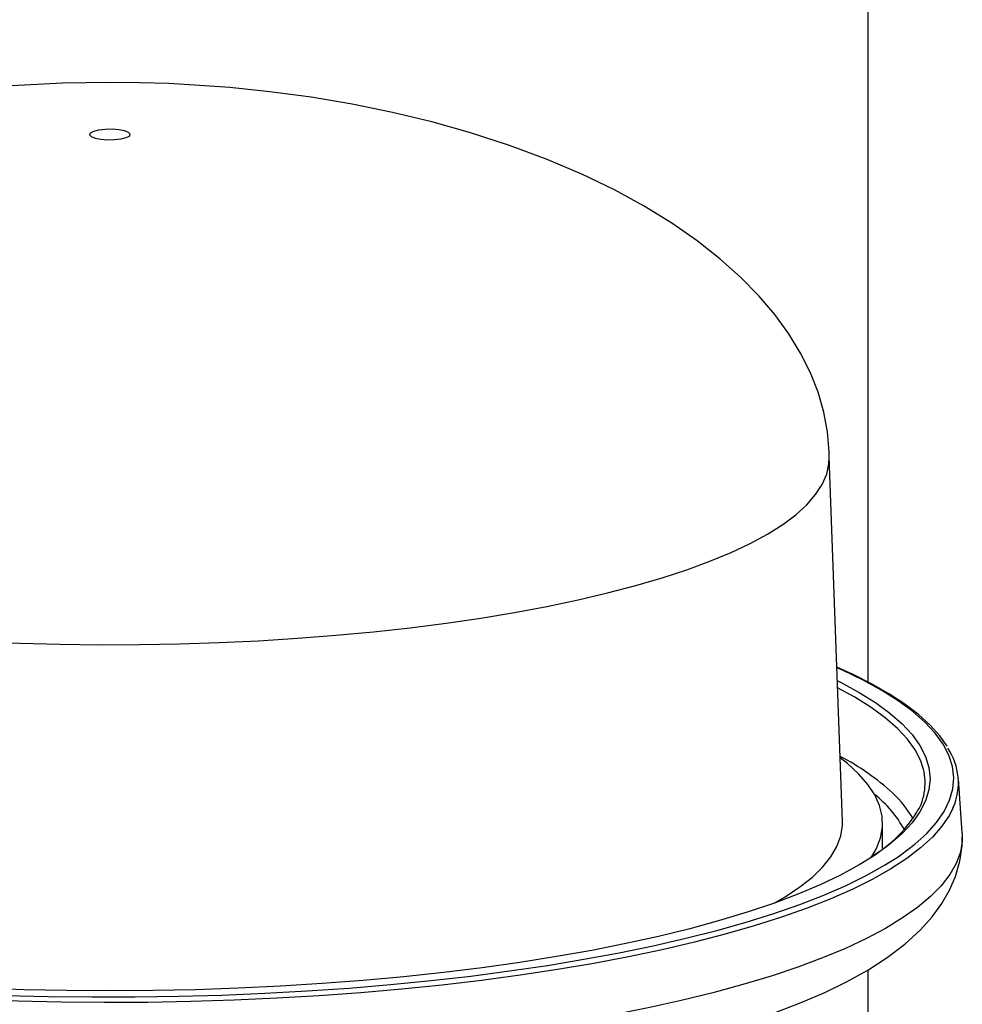
# Model space of a CAD drawing. Extents: x 13.1 to 62.4, y 9.5 to 74.8.
# Drawn here: x 23.3 to 27.7, y 21.7 to 26.3 of the extents above; entities that cross this region are included whole.
import ezdxf

# ---------------------------------------------------------------- set-up
doc = ezdxf.new("R2010")
doc.units = 0
doc.header["$MEASUREMENT"] = 0
doc.linetypes.add('SLD-SOLID', pattern=[0])
doc.layers.get('0').update_dxf_attribs({"linetype": 'CONTINUOUS'})

msp = doc.modelspace()

# ---------------------------------------------------------------- linework, layer by layer
at = {"color": 0, "linetype": 'SLD-SOLID'}
for p, q in [((27.2708, 32.3392), (27.2708, 23.1618)), ((27.1518, 22.5103), (27.0902, 24.2139)), ((27.7119, 22.4579), (27.6937, 22.7093)), ((27.3395, 22.3844), (27.3395, 22.502)), ((27.2708, 21.8165), (27.2708, 20.2936))]:
    msp.add_line(p, q, dxfattribs=at)
at = {"color": 0, "linetype": 'SLD-SOLID', "flags": 128}
for points in [[(23.7301, 25.9633), (23.5096, 25.9596), (23.4198, 25.9559), (23.2707, 25.947), (23.1155, 25.934), (22.9491, 25.9158), (22.776, 25.8918), (22.5988, 25.8618), (22.42, 25.8256), (22.2417, 25.7832), (22.0661, 25.7346), (21.895, 25.6803), (21.7298, 25.6204), (21.5719, 25.5555), (21.4223, 25.4859), (21.2817, 25.4123), (21.1508, 25.335), (21.0298, 25.2545), (20.9191, 25.1714), (20.8188, 25.0859), (20.7289, 24.9986), (20.6494, 24.9097), (20.5801, 24.8196), (20.521, 24.7286), (20.4718, 24.6369), (20.4325, 24.5447), (20.4028, 24.4522), (20.3826, 24.3594), (20.3718, 24.2665), (20.3709, 24.2057)], [(27.0893, 24.2055), (27.0898, 24.2379), (27.0819, 24.3307), (27.0647, 24.4233), (27.0382, 24.5155), (27.0022, 24.6072), (26.9566, 24.6983), (26.9014, 24.7887), (26.8363, 24.8783), (26.7611, 24.9668), (26.6756, 25.0541), (26.5796, 25.1398), (26.4729, 25.2238), (26.3553, 25.3056), (26.2266, 25.3849), (26.0867, 25.4614), (25.9353, 25.5345), (25.7724, 25.6039), (25.5976, 25.6691), (25.4107, 25.7297), (25.2336, 25.7793), (25.0501, 25.8235), (24.8615, 25.8618), (24.6698, 25.894), (24.4778, 25.9198), (24.291, 25.939), (24.1258, 25.9512), (24.0052, 25.9575), (23.8697, 25.9618), (23.7301, 25.9633)], [(23.7078, 25.7439), (23.6775, 25.7405), (23.6535, 25.7346), (23.6387, 25.7269), (23.635, 25.7184), (23.6427, 25.7101), (23.661, 25.7029), (23.6876, 25.6978), (23.7194, 25.6954), (23.7524, 25.6959), (23.7827, 25.6994), (23.8067, 25.7053), (23.8215, 25.7129), (23.8252, 25.7214), (23.8175, 25.7298), (23.7992, 25.7369), (23.7726, 25.742), (23.7409, 25.7444), (23.7078, 25.7439)], [(20.37, 24.2139), (20.3698, 24.206), (20.375, 24.1576), (20.3905, 24.1095), (20.4163, 24.0616), (20.4524, 24.0141), (20.4986, 23.9673), (20.5548, 23.9212), (20.6208, 23.8759), (20.6964, 23.8317), (20.7814, 23.7887), (20.8755, 23.7469), (20.9785, 23.7065), (21.0899, 23.6677), (21.2095, 23.6306), (21.3369, 23.5952), (21.4717, 23.5617), (21.6135, 23.5303), (21.7618, 23.5009), (21.9162, 23.4736), (22.0762, 23.4487), (22.2413, 23.4261), (22.411, 23.4058), (22.5848, 23.3881), (22.7621, 23.3729), (22.9425, 23.3603), (23.1252, 23.3502), (23.3098, 23.3429), (23.4958, 23.3381), (23.6824, 23.3361), (23.8692, 23.3368), (24.0556, 23.3401), (24.241, 23.3461), (24.4248, 23.3548), (24.6064, 23.3661), (24.7853, 23.38), (24.961, 23.3965), (25.1329, 23.4154), (25.3004, 23.4368), (25.4631, 23.4606), (25.6204, 23.4867), (25.7719, 23.515), (25.917, 23.5454), (26.0554, 23.5779), (26.1866, 23.6123), (26.3103, 23.6486), (26.4259, 23.6865), (26.5332, 23.7261), (26.6319, 23.7672), (26.7216, 23.8096), (26.802, 23.8532), (26.873, 23.898), (26.9342, 23.9436), (26.9855, 23.9901), (27.0268, 24.0373), (27.0578, 24.085), (27.0786, 24.133), (27.0891, 24.1813), (27.0902, 24.2139)], [(27.6412, 22.8619), (27.6064, 22.9109), (27.5614, 22.9608), (27.5071, 23.01), (27.4437, 23.0583), (27.3716, 23.1055), (27.291, 23.1517), (27.2021, 23.1965), (27.1258, 23.2308)], [(27.4118, 22.3458), (27.4245, 22.3545), (27.4904, 22.4042), (27.5463, 22.4547), (27.592, 22.5058), (27.6276, 22.5576), (27.6528, 22.6097), (27.6676, 22.6621), (27.6719, 22.7146), (27.6658, 22.7671), (27.6493, 22.8195), (27.6224, 22.8716), (27.5851, 22.9232), (27.5376, 22.9743), (27.4801, 23.0247), (27.4126, 23.0742), (27.3353, 23.1228), (27.2484, 23.1703), (27.1523, 23.2166), (27.1259, 23.2283)], [(27.128, 23.1682), (27.1435, 23.1604), (27.2299, 23.1135), (27.3066, 23.0656), (27.3736, 23.0166), (27.4305, 22.9669), (27.4773, 22.9164), (27.5139, 22.8654), (27.5401, 22.8139), (27.5558, 22.7621), (27.5611, 22.7102), (27.5558, 22.6584), (27.5401, 22.6066), (27.5139, 22.5551), (27.4773, 22.5041), (27.4305, 22.4536), (27.3736, 22.4038), (27.3066, 22.3549), (27.2973, 22.3487)], [(27.5219, 22.7824), (27.5178, 22.7931), (27.4917, 22.8442), (27.4554, 22.895), (27.4088, 22.9451), (27.3522, 22.9946), (27.2857, 23.0433), (27.2094, 23.091), (27.1293, 23.1346)], [(27.289, 22.3462), (27.3107, 22.3841), (27.3299, 22.4341), (27.3388, 22.4842), (27.3373, 22.5343), (27.3254, 22.5844), (27.3031, 22.6342), (27.2706, 22.6837), (27.2278, 22.7326), (27.1749, 22.7808), (27.1411, 22.8074)], [(27.6698, 22.5759), (27.6517, 22.5399), (27.617, 22.4883), (27.5721, 22.4371), (27.5172, 22.3867), (27.4524, 22.337), (27.3779, 22.2883), (27.2939, 22.2406), (27.2006, 22.1941), (27.0983, 22.1489), (26.9871, 22.1051), (26.8675, 22.0628), (26.7396, 22.0222), (26.604, 21.9833), (26.4608, 21.9462), (26.3105, 21.9111), (26.1534, 21.878), (25.9901, 21.847), (25.8208, 21.8183), (25.6461, 21.7918), (25.4664, 21.7676), (25.2822, 21.7459), (25.0939, 21.7266), (24.9021, 21.7099), (24.7072, 21.6956), (24.5097, 21.684), (24.3102, 21.675), (24.1092, 21.6687), (23.9072, 21.665), (23.7048, 21.664), (23.5024, 21.6657), (23.3006, 21.67), (23.1, 21.677), (22.9009, 21.6867), (22.7041, 21.699), (22.5099, 21.7138), (22.3189, 21.7312), (22.1316, 21.7511), (21.9484, 21.7735), (21.7699, 21.7982), (21.5965, 21.8253), (21.4287, 21.8546), (21.2669, 21.8861), (21.1115, 21.9197), (20.963, 21.9553), (20.8216, 21.9928), (20.6879, 22.0322), (20.562, 22.0732), (20.4445, 22.1159), (20.3355, 22.1601), (20.2354, 22.2056), (20.1444, 22.2525), (20.0628, 22.3004), (19.9907, 22.3494), (19.9283, 22.3992), (19.8759, 22.4499), (19.8336, 22.5011), (19.8014, 22.5529), (19.7915, 22.5735)], [(26.8337, 22.129), (26.8848, 22.1589), (26.953, 22.2044), (27.0115, 22.2508), (27.0599, 22.2979), (27.0983, 22.3457), (27.1265, 22.394), (27.1443, 22.4426), (27.1517, 22.4913), (27.1518, 22.5103)], [(27.7119, 22.4579), (27.7119, 22.4188), (27.7028, 22.3662), (27.6833, 22.3138), (27.6536, 22.2618), (27.6136, 22.2101), (27.5634, 22.1591), (27.5033, 22.1088), (27.4333, 22.0594), (27.3537, 22.0109), (27.2646, 21.9636), (27.1663, 21.9175), (27.059, 21.8728), (26.943, 21.8295), (26.8187, 21.7879), (26.6863, 21.7479), (26.5462, 21.7097), (26.3987, 21.6735), (26.2443, 21.6392), (26.0833, 21.607), (25.9162, 21.577), (25.7433, 21.5492), (25.5653, 21.5238), (25.3824, 21.5007), (25.1952, 21.4801), (25.0042, 21.462), (24.8099, 21.4464), (24.6128, 21.4335), (24.4133, 21.4231), (24.2121, 21.4154), (24.0096, 21.4104), (23.8064, 21.408), (23.603, 21.4084), (23.3999, 21.4114), (23.1977, 21.4171), (22.9969, 21.4255), (22.7979, 21.4365), (22.6015, 21.4501), (22.4079, 21.4663), (22.2178, 21.485), (22.0317, 21.5063), (21.85, 21.5299), (21.6732, 21.556), (21.5017, 21.5843), (21.3361, 21.6149), (21.1767, 21.6476), (21.024, 21.6823), (20.8783, 21.7191), (20.7401, 21.7577), (20.6097, 21.7981), (20.4874, 21.8402), (20.3736, 21.8838), (20.2685, 21.9289), (20.1725, 21.9753), (20.0857, 22.0229), (20.0085, 22.0716), (19.941, 22.1213), (19.8833, 22.1718)], [(19.9596, 21.9883), (19.9966, 21.9544), (20.0714, 21.8945), (20.1559, 21.837), (20.2502, 21.7817), (20.3528, 21.7293), (20.4624, 21.68), (20.5786, 21.6336), (20.7012, 21.5898), (20.8299, 21.5485), (20.9646, 21.5096), (21.1051, 21.4731), (21.2512, 21.4387), (21.4026, 21.4066), (21.5591, 21.3767), (21.7204, 21.3491), (21.8861, 21.3237), (22.0559, 21.3006), (22.2295, 21.2798), (22.4065, 21.2614), (22.5864, 21.2453), (22.769, 21.2316), (22.9537, 21.2203), (23.1402, 21.2114), (23.3281, 21.2049), (23.5169, 21.2009), (23.7061, 21.1994), (23.8954, 21.2003), (24.0843, 21.2037), (24.2724, 21.2095), (24.4592, 21.2178), (24.6443, 21.2285), (24.8273, 21.2415), (25.0078, 21.257), (25.1853, 21.2748), (25.3595, 21.295), (25.53, 21.3174), (25.6964, 21.3422), (25.8583, 21.3691), (26.0155, 21.3983), (26.1676, 21.4296), (26.3144, 21.4631), (26.4555, 21.4988), (26.5908, 21.5367), (26.72, 21.5768), (26.843, 21.6193), (26.9596, 21.6641), (27.0698, 21.7117), (27.1735, 21.7623), (27.2705, 21.8162), (27.3605, 21.8742), (27.4429, 21.9367), (27.5159, 22.0035), (27.5708, 22.0646), (27.6159, 22.1264), (27.652, 22.1892), (27.6795, 22.2531), (27.7004, 22.3252), (27.711, 22.3971), (27.7115, 22.4387)], [(20.0883, 22.3198), (20.1249, 22.2977), (20.2118, 22.2502), (20.3079, 22.2039), (20.4132, 22.159), (20.5272, 22.1155), (20.6498, 22.0737), (20.7805, 22.0335), (20.919, 21.9951), (21.065, 21.9585), (21.218, 21.924), (21.3777, 21.8916), (21.5437, 21.8613), (21.7154, 21.8333), (21.8925, 21.8077), (22.0744, 21.7844), (22.2608, 21.7635), (22.451, 21.7452), (22.6447, 21.7295), (22.8412, 21.7163), (23.0401, 21.7058), (23.2408, 21.6979), (23.4428, 21.6927), (23.6455, 21.6903), (23.8485, 21.6905), (24.0512, 21.6934), (24.253, 21.699), (24.4534, 21.7073), (24.652, 21.7183), (24.848, 21.7319), (25.0411, 21.7481), (25.2308, 21.7668), (25.4164, 21.7881), (25.5976, 21.8118), (25.7738, 21.8379), (25.9446, 21.8662), (26.1096, 21.8969), (26.2682, 21.9296), (26.4201, 21.9645), (26.5649, 22.0013), (26.7021, 22.04), (26.8315, 22.0805), (26.9526, 22.1227), (27.0652, 22.1664), (27.1689, 22.2115), (27.2636, 22.258), (27.3488, 22.3057), (27.4118, 22.3458)], [(27.2973, 22.3487), (27.2299, 22.307), (27.1435, 22.2601), (27.0478, 22.2145), (26.943, 22.1702), (26.8294, 22.1274), (26.7073, 22.0863), (26.5771, 22.0468), (26.439, 22.0091), (26.2935, 21.9734), (26.141, 21.9397), (25.9819, 21.9081), (25.8166, 21.8787), (25.6456, 21.8516), (25.4693, 21.8268), (25.2883, 21.8044), (25.103, 21.7846), (24.9139, 21.7672), (24.7216, 21.7525), (24.5266, 21.7404), (24.3294, 21.7309), (24.1306, 21.7242), (23.9306, 21.7201), (23.7301, 21.7187), (23.5296, 21.7201), (23.3297, 21.7242), (23.1308, 21.7309), (22.9336, 21.7404), (22.7386, 21.7525), (22.5463, 21.7672), (22.3572, 21.7846), (22.1719, 21.8044), (21.9909, 21.8268), (21.8146, 21.8516), (21.6436, 21.8787), (21.4783, 21.9081), (21.3192, 21.9397), (21.1667, 21.9734), (21.0212, 22.0091), (20.8832, 22.0468), (20.7529, 22.0863), (20.6308, 22.1274), (20.5172, 22.1702), (20.4124, 22.2145), (20.3167, 22.2601), (20.2304, 22.307), (20.1773, 22.3393)]]:
    msp.add_lwpolyline(points, dxfattribs=at)
at = {"color": 0, "linetype": 'SLD-SOLID'}
for centre, radius, start, end in [((27.4037, 22.6909), 0.2899, 336.631, 33.8665), ((26.6204, 21.8042), 1.1362, 47.5156, 62.7371), ((27.2672, 22.6896), 0.271, 332.4676, 20.0214), ((26.9738, 22.2182), 0.5317, 28.3495, 51.9277), ((27.0646, 22.2934), 0.4754, 28.6359, 47.1762), ((27.0061, 22.8468), 0.573, 299.0308, 331.35)]:
    msp.add_arc(centre, radius, start, end, dxfattribs=at)

doc.saveas('drawing.dxf')
